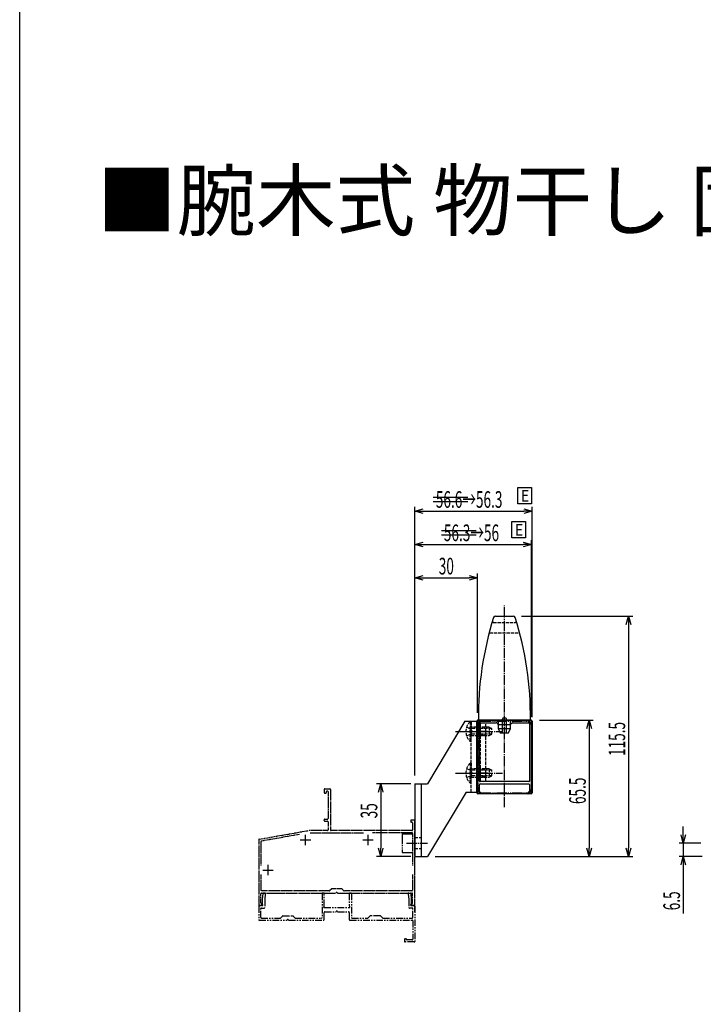
# Model space of a CAD drawing. Extents: x -1 to 1386, y 0 to 2244.
# Drawn here: x 0 to 328, y 441 to 914 of the extents above; entities that cross this region are included whole.
import ezdxf

# ---------------------------------------------------------------- set-up
doc = ezdxf.new("R2010")
doc.units = 0
for name, pattern in [('PHANTOM2', [31.75, 15.875, -3.175, 3.175, -3.175, 3.175, -3.175]), ('YCENTER_1', [13, 10, -1, 1, -1]), ('YDIVIDE_1', [15, 10, -1, 1, -1, 1, -1]), ('YHIDDEN_1', [4, 3, -1])]:
    doc.linetypes.add(name, pattern=pattern)
for name, color, linetype in [('USER1', 3, 'CONTINUOUS'), ('YKK_12', 2, 'CONTINUOUS'), ('YKK_13', 4, 'CONTINUOUS'), ('YKK_D', 6, 'CONTINUOUS'), ('YKK_ZWAK', 7, 'CONTINUOUS')]:
    doc.layers.add(name, color=color, linetype=linetype)
doc.styles.get("Standard").update_dxf_attribs({"font": 'txt', "bigfont": 'BIGFONT'})
doc.styles.add('text-s', font='extslim2.shx', dxfattribs={"width": 0.6, "bigfont": 'extfont2.shx'})

msp = doc.modelspace()

# ---------------------------------------------------------------- linework, layer by layer
at = {"layer": 'USER1', "linetype": 'Continuous', "ltscale": 0.5}
for p, q in [((239.26, 681.25), (239.26, 689.07)), ((239.26, 689.07), (245.79, 689.07)), ((245.79, 689.07), (245.79, 681.25)), ((245.79, 681.25), (239.26, 681.25)), ((236.38, 664.84), (236.38, 672.67)), ((236.38, 672.67), (242.91, 672.67)), ((242.91, 672.67), (242.91, 664.84)), ((242.91, 664.84), (236.38, 664.84))]:
    msp.add_line(p, q, dxfattribs=at)
at = {"layer": 'USER1'}
for p, q in [((198.59, 684.37), (215.19, 684.37)), ((198.59, 682.37), (215.19, 682.37)), ((202.61, 668.37), (219.22, 668.37)), ((202.61, 666.37), (219.22, 666.37))]:
    msp.add_line(p, q, dxfattribs=at)
at = {"layer": 'YKK_12', "color": 3, "linetype": 'YDIVIDE_1', "ltscale": 0.2}
for p, q in [((146.25, 543.98), (146.25, 542.58)), ((146.55, 544.28), (148.95, 544.28)), ((149.25, 543.98), (149.25, 524.58)), ((146.55, 542.28), (146.95, 542.28)), ((147.25, 542.58), (147.25, 542.98)), ((147.75, 543.28), (147.55, 543.28)), ((148.05, 542.98), (148.05, 530.08)), ((146.55, 529.78), (147.75, 529.78)), ((146.25, 529.08), (146.25, 529.48)), ((146.55, 528.78), (147.75, 528.78)), ((148.05, 528.48), (148.05, 524.58)), ((187.75, 528.98), (187.75, 528.58)), ((189.45, 529.28), (188.05, 529.28)), ((188.35, 528.28), (188.05, 528.28)), ((188.65, 527.98), (188.65, 524.58)), ((189.75, 488.58), (189.75, 528.98)), ((115, 520.13), (138.54, 524.28)), ((134.36, 522.42), (116.1, 519.2)), ((147.75, 524.28), (138.6, 524.28)), ((139.4, 523.18), (165.1, 523.18)), ((188.35, 524.28), (149.55, 524.28)), ((188.35, 523.18), (169.4, 523.18)), ((188.65, 522.88), (188.65, 507.43)), ((114.75, 519.83), (114.75, 488.58)), ((115.85, 518.91), (115.85, 507.43)), ((115.85, 503.13), (115.85, 495.68)), ((188.65, 503.13), (188.65, 495.68)), ((115.85, 489.55), (115.85, 493.98)), ((148.73, 495.38), (116.15, 495.38)), ((116.15, 494.28), (151.79, 494.28)), ((149.66, 496.19), (148.94, 495.47)), ((154.63, 496.28), (149.87, 496.28)), ((152.71, 494.28), (188.35, 494.28)), ((154.84, 496.19), (155.56, 495.47)), ((188.35, 495.38), (155.77, 495.38)), ((188.65, 489.55), (188.65, 493.98)), ((115.05, 488.28), (115.95, 488.28)), ((116.25, 488.58), (116.25, 488.98)), ((188.25, 488.58), (188.25, 488.98)), ((189.45, 488.28), (188.55, 488.28))]:
    msp.add_line(p, q, dxfattribs=at)
at = {"layer": 'YKK_12'}
for p, q in [((137.25, 517.28), (137.25, 522.28)), ((167.25, 517.28), (167.25, 522.28)), ((134.75, 519.78), (139.75, 519.78)), ((164.75, 519.78), (169.75, 519.78)), ((119.25, 502.78), (119.25, 507.78)), ((116.75, 505.28), (121.75, 505.28))]:
    msp.add_line(p, q, dxfattribs=at)
at = {"layer": 'YKK_12', "color": 3, "linetype": 'PHANTOM2', "ltscale": 0.2}
for p, q in [((189.75, 485.28), (189.75, 509.88)), ((116.74, 494.01), (116.5, 491.3)), ((117.64, 494.28), (117.04, 494.28)), ((117.94, 493.96), (117.7, 491.24)), ((145.25, 493.98), (145.25, 482.58)), ((145.95, 494.28), (145.55, 494.28)), ((146.25, 488.04), (146.25, 493.98)), ((158.25, 493.98), (158.25, 488.04)), ((158.95, 494.28), (158.55, 494.28)), ((159.25, 493.98), (159.25, 482.58)), ((186.56, 493.96), (186.8, 491.24)), ((186.86, 494.28), (187.46, 494.28)), ((187.76, 494.01), (188, 491.3)), ((114.75, 487.98), (114.75, 481.58)), ((116.5, 488.28), (115.05, 488.28)), ((116.05, 487.08), (117.4, 487.08)), ((116.5, 491.27), (116.5, 489.04)), ((117.7, 491.22), (117.7, 487.38)), ((146.25, 487.28), (158.25, 487.28)), ((186.8, 491.22), (186.8, 487.38)), ((188.45, 487.08), (187.1, 487.08)), ((188, 491.27), (188, 489.04)), ((188, 488.28), (189.45, 488.28)), ((189.75, 487.98), (189.75, 471.08)), ((115.75, 482.58), (115.75, 486.78)), ((126.16, 483.19), (125.34, 482.37)), ((126.37, 483.28), (131.13, 483.28)), ((131.34, 483.19), (132.16, 482.37)), ((146.25, 481.58), (146.25, 484.98)), ((146.55, 485.28), (151.79, 485.28)), ((152.71, 485.28), (157.95, 485.28)), ((158.25, 484.98), (158.25, 481.58)), ((168.16, 483.19), (167.34, 482.37)), ((173.13, 483.28), (168.37, 483.28)), ((173.34, 483.19), (174.16, 482.37)), ((188.75, 482.58), (188.75, 486.78)), ((115.05, 481.28), (128.29, 481.28)), ((116.05, 482.28), (125.13, 482.28)), ((129.21, 481.28), (145.95, 481.28)), ((132.37, 482.28), (144.95, 482.28)), ((158.55, 481.28), (188.45, 481.28)), ((159.55, 482.28), (167.13, 482.28)), ((174.37, 482.28), (188.45, 482.28)), ((188.75, 480.98), (188.75, 472.08)), ((184.75, 471.98), (184.75, 471.08)), ((185.05, 472.28), (185.45, 472.28)), ((189.45, 470.78), (185.05, 470.78)), ((188.45, 471.78), (186.04, 471.78))]:
    msp.add_line(p, q, dxfattribs=at)
at = {"layer": 'YKK_12', "color": 3, "linetype": 'YDIVIDE_1', "ltscale": 0.2}
for centre, radius, start, end in [((146.55, 543.98), 0.3, 90, 180), ((148.95, 543.98), 0.3, 0, 90), ((146.55, 542.58), 0.3, 180, 270), ((146.95, 542.58), 0.3, 270, 0), ((147.55, 542.98), 0.3, 90, 180), ((147.75, 542.98), 0.3, 0, 90), ((146.55, 529.48), 0.3, 90, 180), ((147.75, 530.08), 0.3, 270, 0), ((146.55, 529.08), 0.3, 180, 270), ((147.75, 528.48), 0.3, 0, 90), ((188.05, 528.98), 0.3, 90, 180), ((188.05, 528.58), 0.3, 180, 270), ((188.35, 527.98), 0.3, 0, 90), ((189.45, 528.98), 0.3, 0, 90), ((147.75, 524.58), 0.3, 270, 0), ((149.55, 524.58), 0.3, 180, 270), ((188.35, 524.58), 0.3, 270, 0), ((188.35, 522.88), 0.3, 0, 90), ((115.05, 519.83), 0.3, 100, 180), ((116.15, 518.91), 0.3, 100, 180), ((116.15, 495.68), 0.3, 180, 270), ((116.15, 493.98), 0.3, 90, 180), ((148.73, 495.68), 0.3, 270, 315), ((149.87, 495.98), 0.3, 90, 135), ((151.79, 494.48), 0.2, 270, 336.4218), ((152.25, 494.28), 0.3, 23.5782, 156.4218), ((152.71, 494.48), 0.2, 203.5782, 270), ((154.63, 495.98), 0.3, 45, 90), ((155.77, 495.68), 0.3, 225, 270), ((188.35, 495.68), 0.3, 270, 0), ((188.35, 493.98), 0.3, 0, 90), ((115.05, 488.58), 0.3, 180, 270), ((116.15, 489.55), 0.3, 180, 250.5288), ((115.95, 488.58), 0.3, 270, 0), ((115.95, 488.98), 0.3, 0, 70.5288), ((188.55, 488.98), 0.3, 109.4712, 180), ((188.55, 488.58), 0.3, 180, 270), ((188.35, 489.55), 0.3, 289.4712, 0), ((189.45, 488.58), 0.3, 270, 0)]:
    msp.add_arc(centre, radius, start, end, dxfattribs=at)
at = {"layer": 'YKK_12', "color": 3, "linetype": 'PHANTOM2', "ltscale": 0.2}
for centre, radius, start, end in [((117.04, 493.98), 0.3, 90, 175), ((117.64, 493.98), 0.3, 355, 90), ((145.55, 493.98), 0.3, 90, 180), ((145.95, 493.98), 0.3, 0, 90), ((158.55, 493.98), 0.3, 90, 180), ((158.95, 493.98), 0.3, 0, 90), ((186.86, 493.98), 0.3, 90, 185), ((187.46, 493.98), 0.3, 5, 90), ((115.05, 487.98), 0.3, 90, 180), ((116.05, 486.78), 0.3, 90, 180), ((116.8, 491.27), 0.3, 175, 180), ((116.7, 489.04), 0.2, 180, 246.4218), ((116.5, 488.58), 0.3, 270, 66.4218), ((117.4, 487.38), 0.3, 270, 0), ((118, 491.22), 0.3, 175, 180), ((146.25, 487.58), 0.3, 113.5782, 270), ((146.05, 488.04), 0.2, 293.5782, 0), ((158.45, 488.04), 0.2, 180, 246.4218), ((158.25, 487.58), 0.3, 270, 66.4218), ((186.5, 491.22), 0.3, 0, 5), ((187.1, 487.38), 0.3, 180, 270), ((188, 488.58), 0.3, 113.5782, 270), ((187.8, 489.04), 0.2, 293.5782, 0), ((187.7, 491.27), 0.3, 0, 5), ((188.45, 486.78), 0.3, 0, 90), ((189.45, 487.98), 0.3, 0, 90), ((116.05, 482.58), 0.3, 180, 270), ((125.13, 482.58), 0.3, 270, 315), ((126.37, 482.98), 0.3, 90, 135), ((131.13, 482.98), 0.3, 45, 90), ((132.37, 482.58), 0.3, 225, 270), ((144.95, 482.58), 0.3, 270, 0), ((146.55, 484.98), 0.3, 90, 180), ((151.79, 485.48), 0.2, 270, 336.4218), ((152.25, 485.28), 0.3, 23.5782, 156.4218), ((152.71, 485.48), 0.2, 203.5782, 270), ((157.95, 484.98), 0.3, 0, 90), ((159.55, 482.58), 0.3, 180, 270), ((167.13, 482.58), 0.3, 270, 315), ((168.37, 482.98), 0.3, 90, 135), ((173.13, 482.98), 0.3, 45, 90), ((174.37, 482.58), 0.3, 225, 270), ((188.45, 482.58), 0.3, 270, 0), ((115.05, 481.58), 0.3, 180, 270), ((128.29, 481.48), 0.2, 270, 336.4218), ((128.75, 481.28), 0.3, 23.5782, 156.4218), ((129.21, 481.48), 0.2, 203.5782, 270), ((145.95, 481.58), 0.3, 270, 0), ((158.55, 481.58), 0.3, 180, 270), ((188.45, 480.98), 0.3, 0, 90), ((185.05, 471.98), 0.3, 90, 180), ((185.05, 471.08), 0.3, 180, 270), ((185.45, 471.98), 0.3, 9.5941, 90), ((186.04, 472.08), 0.3, 189.5941, 270), ((188.45, 472.08), 0.3, 270, 0), ((189.45, 471.08), 0.3, 270, 0)]:
    msp.add_arc(centre, radius, start, end, dxfattribs=at)
at = {"layer": 'YKK_13', "linetype": 'YCENTER_1', "ltscale": 0.5}
for p, q in [((232.75, 535.54), (232.75, 632.39)), ((209.25, 571.88), (231.75, 571.88)), ((212.76, 571.88), (223.65, 571.88)), ((224.7, 571.88), (219.95, 571.88)), ((209.25, 551.88), (231.75, 551.88)), ((212.76, 551.88), (223.65, 551.88)), ((224.7, 551.88), (219.95, 551.88)), ((185.75, 518.28), (195.75, 518.28))]:
    msp.add_line(p, q, dxfattribs=at)
at = {"layer": 'YKK_13', "linetype": 'YHIDDEN_1', "ltscale": 0.5}
for p, q in [((227.5, 624.28), (238, 624.28)), ((225.82, 619.28), (239.68, 619.28)), ((231.75, 571.28), (231.75, 577.78)), ((233.25, 578.28), (232.25, 578.28)), ((233.75, 571.28), (233.75, 577.78)), ((214.61, 574.03), (216.67, 573.03)), ((216.24, 576.63), (216.24, 569.88)), ((216.75, 576.63), (216.24, 576.63)), ((216.24, 567.13), (216.24, 573.88)), ((216.67, 573.03), (217.28, 571.88)), ((216.75, 542.78), (216.75, 576.78)), ((216.75, 576.63), (216.75, 569.88)), ((225.35, 573.88), (216.75, 573.88)), ((216.75, 567.13), (216.75, 573.88)), ((226.66, 573.23), (216.75, 573.23)), ((223.75, 575.88), (221.05, 575.88)), ((221.05, 575.88), (221.05, 547.88)), ((223.35, 573.88), (221.05, 573.88)), ((221.05, 573.48), (223.35, 573.48)), ((223.75, 547.88), (223.75, 575.88)), ((225.35, 573.88), (225.35, 569.88)), ((225.35, 573.88), (226.75, 573.18)), ((226.75, 570.58), (226.75, 573.18)), ((214.61, 569.73), (216.67, 570.74)), ((216.67, 570.74), (217.28, 571.88)), ((226.66, 570.54), (216.75, 570.54)), ((216.75, 569.88), (225.35, 569.88)), ((221.05, 570.28), (223.35, 570.28)), ((223.35, 569.88), (221.05, 569.88)), ((225.35, 569.88), (226.75, 570.58)), ((216.75, 567.13), (216.24, 567.13)), ((214.61, 554.03), (216.67, 553.03)), ((216.24, 556.63), (216.24, 549.88)), ((216.75, 556.63), (216.24, 556.63)), ((216.24, 547.13), (216.24, 553.88)), ((216.75, 556.63), (216.75, 549.88)), ((225.35, 553.88), (216.75, 553.88)), ((216.75, 547.13), (216.75, 553.88)), ((223.35, 553.88), (221.05, 553.88)), ((223.35, 553.48), (221.05, 553.48)), ((225.35, 553.88), (225.35, 549.88)), ((225.35, 553.88), (226.75, 553.18)), ((214.61, 549.73), (216.67, 550.74)), ((216.67, 553.03), (217.28, 551.88)), ((216.67, 550.74), (217.28, 551.88)), ((226.66, 553.23), (216.75, 553.23)), ((226.66, 550.54), (216.75, 550.54)), ((216.75, 549.88), (225.35, 549.88)), ((223.35, 550.28), (221.05, 550.28)), ((223.35, 549.88), (221.05, 549.88)), ((225.35, 549.88), (226.75, 550.58)), ((226.75, 550.58), (226.75, 553.18)), ((216.75, 547.13), (216.24, 547.13)), ((223.75, 547.88), (221.05, 547.88)), ((189.75, 520.93), (192.75, 520.93)), ((189.75, 515.63), (192.75, 515.63))]:
    msp.add_line(p, q, dxfattribs=at)
at = {"layer": 'YKK_13', "linetype": 'Continuous', "ltscale": 0.5}
for p, q in [((228.48, 627.28), (237.02, 627.28)), ((219.95, 577.28), (245.55, 577.28)), ((220.25, 577.28), (245.25, 577.28)), ((229.75, 577.28), (229.75, 573.28)), ((235.75, 573.28), (235.75, 577.28)), ((213.75, 576.78), (195.75, 546.78)), ((213.75, 576.78), (219.75, 576.78)), ((219.45, 542.48), (219.45, 576.78)), ((219.75, 576.78), (219.75, 542.78)), ((219.75, 576.78), (219.75, 542.78)), ((229.75, 573.28), (230.75, 571.28)), ((229.75, 573.28), (235.75, 573.28)), ((234.75, 571.28), (235.75, 573.28)), ((246.05, 576.78), (246.05, 542.48)), ((230.75, 571.28), (234.75, 571.28)), ((189.75, 546.78), (189.75, 511.78)), ((189.75, 546.78), (195.75, 546.78)), ((192.75, 546.78), (192.75, 511.78)), ((214.35, 542.78), (195.75, 511.78)), ((214.35, 542.78), (219.75, 542.78)), ((245.55, 541.98), (219.95, 541.98)), ((189.75, 511.78), (195.75, 511.78))]:
    msp.add_line(p, q, dxfattribs=at)
at = {"layer": 'YKK_13', "linetype": 'YDIVIDE_1', "ltscale": 0.5}
for p, q in [((221.2, 577.03), (219.7, 575.53)), ((219.7, 577.03), (219.7, 575.53)), ((219.7, 577.03), (221.2, 577.03)), ((221.45, 576.78), (221.2, 577.03)), ((221.45, 577.28), (221.45, 576.78)), ((244.05, 577.28), (244.05, 576.78)), ((244.3, 577.03), (245.8, 575.53)), ((245.8, 577.03), (244.3, 577.03)), ((245.8, 577.03), (245.8, 575.53)), ((219.45, 575.28), (219.95, 575.28)), ((219.95, 575.28), (219.7, 575.53)), ((221.45, 576.78), (219.95, 575.28)), ((219.95, 575.28), (219.95, 543.98)), ((221.45, 576.78), (244.05, 576.78)), ((244.05, 576.78), (245.55, 575.28)), ((245.55, 575.28), (245.8, 575.53)), ((245.55, 575.28), (245.55, 543.98)), ((246.05, 575.28), (245.55, 575.28)), ((219.45, 543.98), (219.95, 543.98)), ((219.95, 543.98), (219.7, 543.73)), ((221.45, 542.48), (219.95, 543.98)), ((244.05, 542.48), (245.55, 543.98)), ((246.05, 543.98), (245.55, 543.98)), ((245.55, 543.98), (245.8, 543.73)), ((219.7, 542.23), (219.7, 543.73)), ((221.2, 542.23), (219.7, 543.73)), ((219.7, 542.23), (221.2, 542.23)), ((221.45, 542.48), (221.2, 542.23)), ((221.45, 542.48), (244.05, 542.48)), ((221.45, 541.98), (221.45, 542.48)), ((244.05, 541.98), (244.05, 542.48)), ((244.05, 542.48), (244.3, 542.23)), ((244.3, 542.23), (245.8, 543.73)), ((245.8, 542.23), (244.3, 542.23)), ((245.8, 542.23), (245.8, 543.73)), ((183.65, 522.72), (188.65, 522.72)), ((183.65, 522.72), (183.65, 513.72)), ((183.65, 513.72), (188.65, 513.72))]:
    msp.add_line(p, q, dxfattribs=at)
at = {"layer": 'YKK_13', "linetype": 'ByBlock', "lineweight": -2, "ltscale": 0.5}
for p, q in [((219.75, 576.98), (219.75, 542.58)), ((232.29, 577.28), (220.05, 577.28)), ((245.45, 577.28), (233.21, 577.28)), ((245.75, 542.58), (245.75, 576.98)), ((220.75, 548.08), (220.75, 575.78)), ((221.05, 576.08), (228.83, 576.08)), ((229.04, 575.99), (229.66, 575.37)), ((229.87, 575.28), (235.63, 575.28)), ((235.84, 575.37), (236.46, 575.99)), ((236.67, 576.08), (244.45, 576.08)), ((244.75, 575.78), (244.75, 548.08)), ((220.75, 542.58), (220.75, 546.38)), ((244.45, 547.78), (221.05, 547.78)), ((221.05, 546.68), (244.45, 546.68)), ((244.75, 546.38), (244.75, 542.58)), ((220.05, 542.28), (220.45, 542.28)), ((245.05, 542.28), (245.45, 542.28))]:
    msp.add_line(p, q, dxfattribs=at)
at = {"layer": 'YKK_13', "linetype": 'Continuous', "ltscale": 0.5}
for centre, radius, start, end in [((380.24, 578.85), 160, 162.642, 180.5599), ((228.48, 626.28), 1, 90, 162.642), ((237.02, 626.28), 1, 17.358, 90), ((85.26, 578.85), 160, 359.4401, 17.358), ((219.95, 576.78), 0.5, 90, 180), ((245.55, 576.78), 0.5, 0, 90), ((219.95, 542.48), 0.5, 180, 270), ((245.55, 542.48), 0.5, 270, 0), ((245.55, 542.48), 0.5, 270, 0)]:
    msp.add_arc(centre, radius, start, end, dxfattribs=at)
at = {"layer": 'YKK_13', "linetype": 'YHIDDEN_1', "ltscale": 0.5}
for centre, radius, start, end in [((227.5, 624.78), 0.5, 163.2616, 270), ((238, 624.78), 0.5, 270, 16.7384), ((225.82, 618.78), 0.5, 90, 165.4997), ((239.68, 618.78), 0.5, 14.5003, 90), ((232.25, 577.78), 0.5, 90, 180), ((233.25, 577.78), 0.5, 0, 90), ((220.91, 571.88), 6.66, 134.515, 225.485), ((220.91, 551.88), 6.66, 134.515, 225.485)]:
    msp.add_arc(centre, radius, start, end, dxfattribs=at)
at = {"layer": 'YKK_13', "linetype": 'YDIVIDE_1', "ltscale": 0.5}
for centre, radius, start, end in [((219.84, 576.64), 0.42, 110.1144, 159.8856), ((220.09, 576.89), 0.42, 110.1144, 159.8856), ((221.64, 576.84), 0.478, 113.2739, 156.7261), ((243.86, 576.84), 0.478, 23.2739, 66.7261), ((245.41, 576.89), 0.42, 20.1144, 69.8856), ((245.66, 576.64), 0.42, 20.1144, 69.8856), ((219.89, 575.09), 0.478, 113.2739, 156.7261), ((245.61, 575.09), 0.478, 23.2739, 66.7261), ((219.89, 544.17), 0.478, 203.2739, 246.7261), ((245.61, 544.17), 0.478, 293.2739, 336.7261), ((219.84, 542.63), 0.42, 200.1144, 249.8856), ((220.09, 542.38), 0.42, 200.1144, 249.8856), ((221.64, 542.42), 0.478, 203.2739, 246.7261), ((243.86, 542.42), 0.478, 293.2739, 336.7261), ((245.41, 542.38), 0.42, 290.1144, 339.8856), ((245.66, 542.63), 0.42, 290.1144, 339.8856)]:
    msp.add_arc(centre, radius, start, end, dxfattribs=at)
at = {"layer": 'YKK_13', "linetype": 'ByBlock', "lineweight": -2, "ltscale": 0.5}
for centre, radius, start, end in [((220.05, 576.98), 0.3, 90, 180), ((232.29, 577.08), 0.2, 23.5782, 90), ((232.75, 577.28), 0.3, 203.5782, 336.4218), ((233.21, 577.08), 0.2, 90, 156.4218), ((245.45, 576.98), 0.3, 0, 90), ((221.05, 575.78), 0.3, 90, 180), ((228.83, 575.78), 0.3, 45, 90), ((229.87, 575.58), 0.3, 225, 270), ((235.63, 575.58), 0.3, 270, 315), ((236.67, 575.78), 0.3, 90, 135), ((244.45, 575.78), 0.3, 0, 90), ((221.05, 548.08), 0.3, 180, 270), ((221.05, 546.38), 0.3, 90, 180), ((244.45, 548.08), 0.3, 270, 0), ((244.45, 546.38), 0.3, 0, 90), ((220.05, 542.58), 0.3, 180, 270), ((220.45, 542.58), 0.3, 270, 0), ((245.05, 542.58), 0.3, 180, 270), ((245.45, 542.58), 0.3, 270, 0)]:
    msp.add_arc(centre, radius, start, end, dxfattribs=at)
at = {"layer": 'YKK_D'}
for p, q in [((189.75, 550.78), (189.75, 679.69)), ((193.75, 677.69), (242.05, 677.69)), ((246.05, 578.78), (246.05, 679.69)), ((189.75, 550.78), (189.75, 663.69)), ((245.75, 578.98), (245.75, 663.69)), ((193.75, 661.69), (241.75, 661.69)), ((189.75, 550.78), (189.75, 647.69)), ((193.75, 645.69), (215.75, 645.69)), ((219.75, 580.78), (219.75, 647.69)), ((241.02, 627.28), (294.35, 627.28)), ((292.35, 623.28), (292.35, 515.78)), ((249.55, 577.28), (275.43, 577.28)), ((273.43, 573.28), (273.43, 515.78)), ((187.75, 546.78), (171.34, 546.78)), ((173.34, 542.78), (173.34, 515.78)), ((318.66, 522.28), (318.66, 526.28)), ((327.1, 518.28), (316.66, 518.28)), ((318.66, 518.28), (318.66, 511.78)), ((187.75, 511.78), (171.34, 511.78)), ((199.45, 511.78), (294.35, 511.78)), ((327.75, 511.78), (316.66, 511.78)), ((318.66, 507.78), (318.66, 484.38))]:
    msp.add_line(p, q, dxfattribs=at)
at = {"layer": 'YKK_D', "linetype": 'ByBlock', "lineweight": -2}
for p, q in [((189.75, 677.69), (193.75, 678.76)), ((193.75, 676.61), (189.75, 677.69)), ((189.75, 677.69), (193.75, 677.69)), ((242.05, 678.76), (246.05, 677.69)), ((246.05, 677.69), (242.05, 676.61)), ((246.05, 677.69), (242.05, 677.69)), ((189.75, 661.69), (193.75, 662.76)), ((241.75, 662.76), (245.75, 661.69)), ((193.75, 660.61), (189.75, 661.69)), ((189.75, 661.69), (193.75, 661.69)), ((245.75, 661.69), (241.75, 660.61)), ((245.75, 661.69), (241.75, 661.69)), ((189.75, 645.69), (193.75, 646.76)), ((193.75, 644.61), (189.75, 645.69)), ((189.75, 645.69), (193.75, 645.69)), ((215.75, 646.76), (219.75, 645.69)), ((219.75, 645.69), (215.75, 644.61)), ((219.75, 645.69), (215.75, 645.69)), ((291.28, 623.28), (292.35, 627.28)), ((292.35, 627.28), (293.42, 623.28)), ((292.35, 627.28), (292.35, 623.28)), ((272.36, 573.28), (273.43, 577.28)), ((273.43, 577.28), (274.5, 573.28)), ((273.43, 577.28), (273.43, 573.28)), ((172.26, 542.78), (173.34, 546.78)), ((173.34, 546.78), (174.41, 542.78)), ((173.34, 546.78), (173.34, 542.78)), ((318.66, 518.28), (317.59, 522.28)), ((319.73, 522.28), (318.66, 518.28)), ((318.66, 518.28), (318.66, 522.28)), ((173.34, 511.78), (172.26, 515.78)), ((174.41, 515.78), (173.34, 511.78)), ((173.34, 511.78), (173.34, 515.78)), ((273.43, 511.78), (272.36, 515.78)), ((274.5, 515.78), (273.43, 511.78)), ((273.43, 511.78), (273.43, 515.78)), ((292.35, 511.78), (291.28, 515.78)), ((293.42, 515.78), (292.35, 511.78)), ((292.35, 511.78), (292.35, 515.78)), ((317.59, 507.78), (318.66, 511.78)), ((318.66, 511.78), (319.73, 507.78)), ((318.66, 511.78), (318.66, 507.78))]:
    msp.add_line(p, q, dxfattribs=at)
at = {"layer": 'YKK_ZWAK'}
msp.add_line((0, 0), (0, 2184), dxfattribs=at)

# ---------------------------------------------------------------- texts
at = {"layer": 'USER1'}
msp.add_text('■腕木式 物干し 固定', height=28, dxfattribs=at).set_placement((37.11, 812.86))
at = {"layer": 'USER1', "style": 'text-s', "width": 0.893179}
for p in [(240.7, 682.32), (237.82, 665.91)]:
    msp.add_text('E', height=5.54, dxfattribs=at).set_placement(p)
at = {"layer": 'YKK_D', "style": 'text-s', "width": 0.6}
for s, p in [('56.6→56.3', (199.81, 679.29)), ('56.3→56', (203.66, 663.29)), ('30', (201.23, 647.29))]:
    msp.add_text(s, height=8, dxfattribs=at).set_placement(p)
for s, p in [('115.5', (290.75, 560.09)), ('65.5', (271.83, 537.01)), ('35', (171.74, 530.15)), ('6.5', (317.06, 485.98))]:
    msp.add_text(s, height=8, rotation=90, dxfattribs=at).set_placement(p)

doc.saveas('drawing.dxf')
